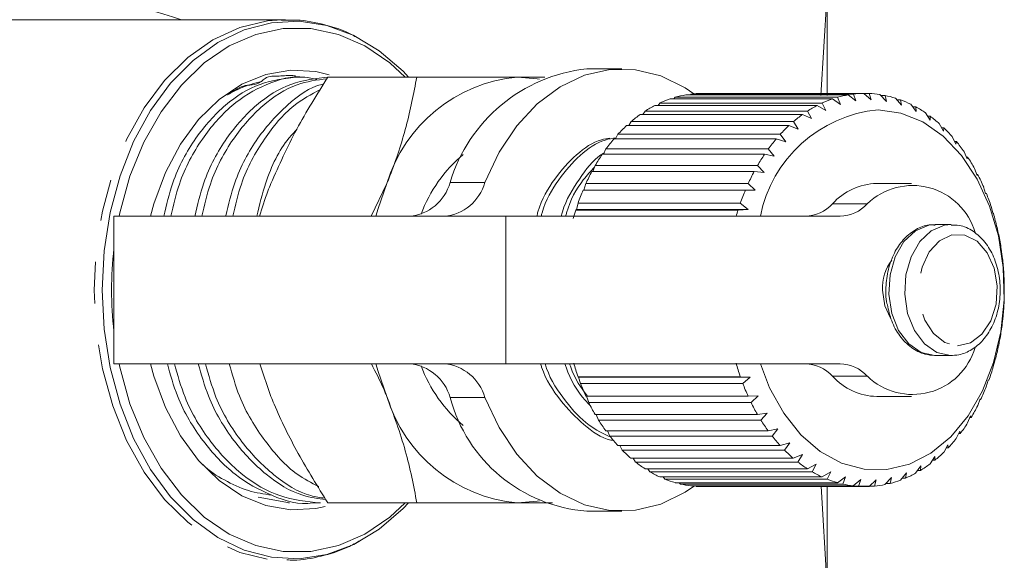
# Model space of a CAD drawing. Units: millimetres. Extents: x -32 to 614, y 16 to 334.
# Drawn here: x 221 to 251, y 34 to 50 of the extents above; entities that cross this region are included whole.
import ezdxf

# ---------------------------------------------------------------- set-up
doc = ezdxf.new("R2010")
doc.units = ezdxf.units.MM
doc.linetypes.add('PHANTOM', pattern=[12.7, 6.35, -1.27, 1.27, -1.27, 1.27, -1.27])

msp = doc.modelspace()

# ---------------------------------------------------------------- linework, layer by layer
at = {"color": 7, "linetype": 'Continuous', "lineweight": 15}
for p, q in [((246.047, 51.156), (245.851, 47.91)), ((246.047, 47.91), (246.047, 51.156)), ((229.524, 50.221), (218.891, 50.221)), ((229.524, 50.221), (229.412, 50.22)), ((239.777, 48.721), (238.716, 48.721)), ((230.117, 48.471), (229.902, 48.471)), ((230.816, 48.471), (233.53, 48.471)), ((246.201, 47.802), (241.252, 47.802)), ((241.367, 47.802), (241.41, 47.852)), ((241.41, 47.852), (246.36, 47.852)), ((246.678, 47.926), (241.728, 47.926)), ((241.866, 47.926), (241.89, 47.949)), ((241.89, 47.949), (246.84, 47.949)), ((247.161, 47.971), (242.212, 47.971)), ((246.453, 47.633), (246.201, 47.802)), ((246.36, 47.852), (246.453, 47.633)), ((246.915, 47.74), (246.678, 47.926)), ((246.84, 47.949), (246.915, 47.74)), ((247.383, 47.771), (247.161, 47.971)), ((247.164, 47.969), (247.324, 47.969)), ((247.324, 47.969), (247.383, 47.771)), ((247.85, 47.727), (247.645, 47.938)), ((247.673, 47.91), (247.806, 47.91)), ((247.806, 47.91), (247.85, 47.727)), ((248.31, 47.608), (248.123, 47.828)), ((248.169, 47.774), (248.281, 47.774)), ((248.281, 47.774), (248.31, 47.608)), ((245.738, 47.603), (240.788, 47.603)), ((240.884, 47.603), (240.942, 47.678)), ((240.942, 47.678), (245.891, 47.678)), ((246.002, 47.453), (245.738, 47.603)), ((245.891, 47.678), (246.002, 47.453)), ((248.758, 47.415), (248.589, 47.641)), ((248.649, 47.562), (248.742, 47.562)), ((248.742, 47.562), (248.758, 47.415)), ((245.294, 47.331), (240.344, 47.331)), ((240.424, 47.331), (240.49, 47.43)), ((240.49, 47.43), (245.44, 47.43)), ((245.569, 47.201), (245.294, 47.331)), ((245.44, 47.43), (245.569, 47.201)), ((249.188, 47.151), (249.037, 47.38)), ((249.105, 47.277), (249.182, 47.277)), ((249.182, 47.277), (249.188, 47.151)), ((244.874, 46.988), (239.924, 46.988)), ((239.99, 46.988), (240.062, 47.11)), ((240.062, 47.11), (245.012, 47.11)), ((245.159, 46.881), (244.874, 46.988)), ((245.012, 47.11), (245.159, 46.881)), ((249.593, 46.82), (249.461, 47.049)), ((249.534, 46.923), (249.597, 46.923)), ((249.597, 46.923), (249.593, 46.82)), ((244.485, 46.58), (239.535, 46.58)), ((239.588, 46.58), (239.662, 46.724)), ((239.662, 46.724), (244.612, 46.724)), ((244.778, 46.497), (244.485, 46.58)), ((244.612, 46.724), (244.778, 46.497)), ((249.97, 46.425), (249.856, 46.652)), ((239.223, 46.112), (239.296, 46.275)), ((239.296, 46.275), (244.245, 46.275)), ((244.245, 46.275), (244.43, 46.054)), ((249.93, 46.505), (249.981, 46.505)), ((249.981, 46.505), (249.97, 46.425)), ((244.131, 46.112), (239.181, 46.112)), ((244.43, 46.054), (244.131, 46.112)), ((250.311, 45.973), (250.216, 46.193)), ((250.288, 46.027), (250.328, 46.027)), ((250.328, 46.027), (250.311, 45.973)), ((238.899, 45.59), (238.968, 45.771)), ((238.968, 45.771), (243.918, 45.771)), ((243.918, 45.771), (244.119, 45.558)), ((250.615, 45.468), (250.536, 45.68)), ((243.817, 45.59), (238.868, 45.59)), ((244.119, 45.558), (243.817, 45.59)), ((250.604, 45.496), (250.634, 45.496)), ((250.634, 45.496), (250.615, 45.468)), ((232.138, 44.221), (232.614, 45.221)), ((238.621, 45.021), (238.683, 45.217)), ((238.683, 45.217), (243.633, 45.217)), ((243.633, 45.217), (243.851, 45.015)), ((248.615, 45.221), (247.555, 45.221)), ((250.875, 44.918), (250.814, 45.118)), ((243.548, 45.021), (238.598, 45.021)), ((243.851, 45.015), (243.548, 45.021)), ((250.896, 44.92), (250.875, 44.918)), ((250.875, 44.92), (250.896, 44.92)), ((238.396, 44.432), (238.445, 44.62)), ((238.445, 44.62), (243.394, 44.62)), ((243.394, 44.62), (243.629, 44.432)), ((251.09, 44.329), (251.044, 44.515)), ((224.291, 44.221), (224.291, 39.721)), ((224.291, 44.221), (236.241, 44.221)), ((236.241, 44.221), (246.436, 44.221)), ((238.376, 44.412), (238.396, 44.432)), ((243.326, 44.412), (238.376, 44.412)), ((238.396, 44.432), (243.629, 44.432)), ((243.629, 44.432), (243.326, 44.412)), ((251.11, 44.305), (251.09, 44.329)), ((249.818, 43.971), (249.336, 43.971)), ((251.255, 43.71), (251.224, 43.879)), ((251.272, 43.66), (251.255, 43.71)), ((251.37, 43.068), (251.351, 43.218)), ((251.382, 42.993), (251.37, 43.068)), ((251.432, 42.411), (251.425, 42.541)), ((251.437, 42.312), (251.432, 42.411)), ((251.437, 41.627), (251.441, 41.749)), ((251.441, 41.749), (251.443, 41.856)), ((251.396, 41.09), (251.406, 41.173)), ((251.382, 40.946), (251.396, 41.09)), ((251.272, 40.279), (251.299, 40.442)), ((251.299, 40.442), (251.314, 40.501)), ((249.336, 39.971), (249.818, 39.971)), ((236.241, 39.721), (224.291, 39.721)), ((228.738, 39.721), (229.079, 38.721)), ((246.436, 39.721), (236.241, 39.721)), ((251.109, 39.634), (251.15, 39.814)), ((251.15, 39.814), (251.169, 39.847)), ((238.464, 39.315), (238.444, 39.326)), ((238.444, 39.326), (243.393, 39.326)), ((238.464, 39.315), (243.697, 39.315)), ((238.518, 39.122), (238.464, 39.315)), ((243.468, 39.122), (238.518, 39.122)), ((243.393, 39.326), (243.697, 39.315)), ((243.697, 39.315), (243.468, 39.122)), ((250.895, 39.019), (250.951, 39.215)), ((250.951, 39.215), (250.972, 39.221)), ((243.631, 38.729), (243.935, 38.744)), ((243.935, 38.744), (243.722, 38.538)), ((238.682, 38.729), (243.631, 38.729)), ((238.772, 38.538), (238.707, 38.729)), ((243.722, 38.538), (238.772, 38.538)), ((247.555, 38.721), (248.615, 38.721)), ((250.633, 38.443), (250.705, 38.651)), ((250.726, 38.631), (250.699, 38.631)), ((250.705, 38.651), (250.726, 38.631)), ((238.966, 38.175), (243.916, 38.175)), ((239.071, 38), (239.001, 38.175)), ((243.916, 38.175), (244.217, 38.216)), ((244.217, 38.216), (244.021, 38)), ((244.021, 38), (239.071, 38)), ((250.326, 37.913), (250.416, 38.131)), ((250.434, 38.085), (250.397, 38.085)), ((250.416, 38.131), (250.434, 38.085)), ((239.294, 37.67), (244.243, 37.67)), ((239.412, 37.513), (239.339, 37.67)), ((244.243, 37.67), (244.54, 37.737)), ((244.54, 37.737), (244.362, 37.513)), ((249.979, 37.436), (250.086, 37.66)), ((250.099, 37.589), (250.052, 37.589)), ((250.086, 37.66), (250.099, 37.589)), ((244.362, 37.513), (239.412, 37.513)), ((244.609, 37.221), (244.9, 37.312)), ((244.9, 37.312), (244.74, 37.084)), ((249.595, 37.017), (249.721, 37.246)), ((249.721, 37.246), (249.727, 37.151)), ((239.66, 37.221), (244.609, 37.221)), ((239.79, 37.084), (239.716, 37.221)), ((244.74, 37.084), (239.79, 37.084)), ((245.009, 36.834), (245.291, 36.949)), ((245.291, 36.949), (245.15, 36.719)), ((249.727, 37.151), (249.668, 37.151)), ((240.059, 36.834), (245.009, 36.834)), ((240.2, 36.719), (240.129, 36.834)), ((245.15, 36.719), (240.2, 36.719)), ((245.438, 36.514), (245.709, 36.651)), ((245.709, 36.651), (245.587, 36.423)), ((249.18, 36.664), (249.324, 36.893)), ((249.322, 36.775), (249.25, 36.775)), ((249.324, 36.893), (249.322, 36.775)), ((240.488, 36.514), (245.438, 36.514)), ((240.637, 36.423), (240.573, 36.514)), ((245.587, 36.423), (240.637, 36.423)), ((245.889, 36.266), (246.149, 36.422)), ((246.149, 36.422), (246.044, 36.199)), ((248.278, 36.168), (248.46, 36.391)), ((248.46, 36.391), (248.435, 36.23)), ((248.739, 36.379), (248.902, 36.607)), ((248.889, 36.467), (248.802, 36.467)), ((248.902, 36.607), (248.889, 36.467)), ((240.939, 36.266), (245.889, 36.266)), ((241.095, 36.199), (241.041, 36.266)), ((246.044, 36.199), (241.095, 36.199)), ((241.408, 36.091), (246.357, 36.091)), ((241.567, 36.05), (241.53, 36.091)), ((246.517, 36.05), (241.567, 36.05)), ((246.357, 36.091), (246.604, 36.266)), ((246.604, 36.266), (246.517, 36.05)), ((246.837, 35.993), (247.069, 36.184)), ((247.069, 36.184), (246.999, 35.978)), ((247.321, 35.974), (247.537, 36.178)), ((247.537, 36.178), (247.483, 35.985)), ((247.804, 36.032), (248.003, 36.247)), ((247.964, 36.069), (247.838, 36.069)), ((248.003, 36.247), (247.964, 36.069)), ((248.435, 36.23), (248.329, 36.23)), ((241.887, 35.993), (246.837, 35.993)), ((242.049, 35.978), (242.033, 35.993)), ((246.999, 35.978), (242.049, 35.978)), ((242.251, 35.971), (247.201, 35.971)), ((242.534, 35.985), (242.523, 35.993)), ((247.483, 35.985), (242.534, 35.985)), ((245.856, 35.985), (246.047, 32.787)), ((246.047, 32.787), (246.047, 35.985)), ((229.645, 35.474), (228.686, 35.646)), ((229.613, 35.471), (229.645, 35.471)), ((230.375, 35.471), (230.59, 35.471)), ((230.816, 35.471), (233.53, 35.471)), ((238.716, 35.221), (239.777, 35.221))]:
    msp.add_line(p, q, dxfattribs=at)
at = {"color": 8, "linetype": 'PHANTOM', "lineweight": 0}
for p, q in [((234.544, 45.25), (235.604, 45.25)), ((246.206, 44.602), (247.266, 44.602)), ((236.241, 39.721), (236.241, 44.221)), ((247.266, 39.34), (246.206, 39.34)), ((235.604, 38.693), (234.544, 38.693))]:
    msp.add_line(p, q, dxfattribs=at)
at = {"color": 8, "linetype": 'PHANTOM', "lineweight": 0, "flags": 128}
for points in [[(229.412, 50.22), (228.98, 50.185), (228.131, 49.983), (227.312, 49.606), (226.542, 49.062), (225.836, 48.364), (225.211, 47.527), (224.679, 46.568), (224.254, 45.51), (223.943, 44.374), (223.753, 43.186), (223.69, 41.971), (223.753, 40.757), (223.943, 39.569), (224.254, 38.433), (224.679, 37.374), (225.211, 36.416), (225.836, 35.579), (226.542, 34.881), (227.312, 34.337), (228.131, 33.96), (228.98, 33.757), (229.557, 33.721)], [(249.336, 43.971), (249.139, 43.952), (248.735, 43.782), (248.385, 43.451), (248.118, 42.988), (247.961, 42.435), (247.925, 41.841), (248.015, 41.259), (248.222, 40.74), (248.528, 40.33), (248.906, 40.066), (249.323, 39.971)], [(249.822, 43.971), (249.62, 43.952), (249.216, 43.782), (248.866, 43.451), (248.6, 42.988), (248.442, 42.435), (248.406, 41.841), (248.496, 41.259), (248.703, 40.74), (249.01, 40.33), (249.388, 40.066), (249.804, 39.971)], [(250.018, 40.271), (250.409, 40.358), (250.759, 40.62), (251.03, 41.028), (251.192, 41.538), (251.229, 42.095), (251.135, 42.639), (250.922, 43.11), (250.612, 43.458), (250.239, 43.645), (249.843, 43.651), (249.468, 43.474), (249.153, 43.135), (248.934, 42.669), (248.833, 42.128), (248.862, 41.57), (249.017, 41.055), (249.282, 40.64), (249.628, 40.369), (250.018, 40.271)]]:
    msp.add_lwpolyline(points, dxfattribs=at)
at = {"color": 7, "linetype": 'Continuous', "lineweight": 15, "flags": 128}
for points in [[(233.273, 48.471), (233.108, 48.645), (232.385, 49.269), (231.605, 49.738), (230.786, 50.041), (229.944, 50.172), (229.097, 50.128), (228.264, 49.91), (227.462, 49.523), (226.709, 48.976), (226.02, 48.279), (225.41, 47.447), (224.893, 46.499), (224.478, 45.454), (224.175, 44.335), (223.991, 43.166), (223.929, 41.971)], [(224.449, 44.221), (224.472, 44.329), (224.78, 45.442), (225.203, 46.478), (225.73, 47.413), (226.35, 48.226), (227.049, 48.9), (227.81, 49.418), (228.618, 49.771), (229.454, 49.949), (230.3, 49.949), (231.136, 49.771), (231.944, 49.418), (232.706, 48.9), (233.175, 48.471)], [(225.403, 44.221), (225.508, 44.604), (225.863, 45.561), (226.322, 46.425), (226.874, 47.174), (227.503, 47.788), (228.193, 48.251), (228.927, 48.552), (229.686, 48.682), (230.45, 48.638), (230.856, 48.543)], [(241.98, 47.959), (241.715, 48.139), (240.974, 48.505), (240.201, 48.695), (239.416, 48.702), (238.64, 48.527), (237.896, 48.175), (237.202, 47.655), (236.578, 46.982), (236.041, 46.173), (235.604, 45.25)], [(236.595, 48.471), (237.195, 48.416), (237.265, 48.402)], [(247.593, 47.471), (248.286, 47.373), (248.957, 47.102), (249.582, 46.665), (250.142, 46.078), (250.619, 45.358), (250.997, 44.53), (251.265, 43.62), (251.414, 42.656), (251.438, 41.671), (251.338, 40.695), (251.116, 39.761), (250.779, 38.897), (250.339, 38.132), (249.81, 37.49), (249.208, 36.993), (248.553, 36.656), (247.866, 36.489), (247.168, 36.499), (246.484, 36.684), (245.833, 37.039), (245.238, 37.553), (244.718, 38.209), (244.288, 38.986), (244.006, 39.721)], [(232.283, 44.221), (232.348, 44.459), (232.614, 45.221)], [(223.929, 41.971), (223.991, 40.777), (224.175, 39.607), (224.478, 38.488), (224.893, 37.444), (225.41, 36.495), (226.02, 35.664), (226.709, 34.967), (227.462, 34.419), (228.264, 34.032), (229.097, 33.815), (229.944, 33.771), (230.786, 33.902), (231.605, 34.205), (232.385, 34.674), (233.108, 35.298), (233.273, 35.471)], [(247.976, 41.108), (247.799, 41.493), (247.732, 41.971)], [(233.175, 35.471), (232.706, 35.043), (231.944, 34.524), (231.136, 34.172), (230.3, 33.994), (229.454, 33.994), (228.618, 34.172), (227.81, 34.524), (227.049, 35.043), (226.35, 35.717), (225.73, 36.53), (225.203, 37.465), (224.78, 38.5), (224.472, 39.613), (224.449, 39.721)], [(230.734, 35.365), (230.45, 35.304), (229.686, 35.261), (228.927, 35.391), (228.193, 35.692), (227.503, 36.155), (226.874, 36.769), (226.322, 37.518), (225.863, 38.382), (225.508, 39.339), (225.403, 39.721)], [(232.614, 38.721), (232.348, 39.484), (232.283, 39.721)], [(235.604, 38.693), (236.041, 37.77), (236.578, 36.961), (237.202, 36.287), (237.896, 35.767), (238.64, 35.415), (239.416, 35.241), (240.201, 35.248), (240.974, 35.437), (241.715, 35.803), (241.998, 35.997)], [(237.265, 35.541), (237.195, 35.527), (236.595, 35.471)]]:
    msp.add_lwpolyline(points, dxfattribs=at)
at = {"color": 7, "linetype": 'Continuous', "lineweight": 15}
for centre, radius, start, end in [((239.231, 43.859), 4.889, 96.0497, 163.4746), ((237.028, 43.878), 4.614, 95.3927, 163.0703), ((242.337, 44.643), 3.341, 108.9533, 114.6824), ((242.269, 44.854), 3.118, 99.9849, 105.9835), ((242.252, 44.96), 3.011, 90.7664, 96.9063), ((247.287, 44.643), 3.341, 108.9533, 114.6824), ((247.219, 44.854), 3.118, 99.9849, 105.9835), ((247.202, 44.96), 3.011, 90.7664, 96.9063), ((247.2, 44.95), 3.021, 81.5274, 87.6538), ((247.177, 44.825), 3.148, 72.5019, 78.4625), ((247.097, 44.597), 3.39, 63.8833, 69.5568), ((242.484, 44.344), 3.674, 117.489, 122.8658), ((247.976, 43.444), 4.045, 95.4334, 168.924), ((247.434, 44.344), 3.674, 117.489, 122.8658), ((246.934, 44.286), 3.742, 55.7961, 61.1081), ((242.73, 43.983), 4.11, 125.48, 130.4696), ((247.679, 43.983), 4.11, 125.48, 130.4696), ((246.671, 43.918), 4.194, 48.2928, 53.2158), ((243.078, 43.593), 4.634, 132.8852, 137.4912), ((248.028, 43.593), 4.634, 132.8852, 137.4912), ((246.306, 43.525), 4.731, 41.3673, 45.9104), ((243.521, 43.202), 5.224, 139.7184, 143.9705), ((248.47, 43.202), 5.224, 139.7184, 143.9705), ((245.849, 43.138), 5.33, 34.9745, 39.1705), ((237.743, 42.776), 4.352, 130.0185, 159.7109), ((244.035, 42.842), 5.853, 146.029, 149.9709), ((248.985, 42.842), 5.853, 146.029, 149.9709), ((245.325, 42.785), 5.962, 29.0487, 32.9425), ((244.589, 42.534), 6.487, 151.8849, 155.5657), ((249.539, 42.534), 6.487, 151.8849, 155.5657), ((244.769, 42.487), 6.593, 23.5154, 27.1567), ((233.169, 45.645), 1.431, 275.5731, 343.9512), ((234.229, 45.645), 1.431, 275.5731, 343.9512), ((247.6, 43.343), 1.879, 91.3847, 137.9095), ((248.645, 43.176), 1.984, 16.0128, 134.0167), ((245.14, 42.293), 7.088, 157.3608, 160.8303), ((250.089, 42.293), 7.088, 157.3608, 160.8303), ((244.223, 42.259), 7.185, 18.2997, 21.738), ((245.343, 45.387), 1.166, 271.59, 317.7043), ((246.404, 45.387), 1.166, 271.59, 317.7043), ((245.583, 42.143), 7.556, 162.5239, 164.5791), ((250.511, 42.15), 7.533, 162.5224, 164.0397), ((243.731, 42.104), 7.7, 13.3292, 16.6122), ((243.336, 42.015), 8.105, 8.5356, 11.7083), ((235.477, 41.971), 11.257, 173.5525, 186.4475), ((243.072, 41.978), 8.372, 3.8543, 6.9593), ((249.204, 42.019), 1.473, 144.1201, 181.8621), ((242.963, 41.971), 8.481, 359.2235, 2.3017), ((243.018, 41.969), 8.426, 354.5825, 357.6742), ((243.233, 41.944), 8.209, 349.8705, 353.0163), ((243.588, 41.875), 7.847, 345.0248, 348.2667), ((248.645, 40.766), 1.983, 225.9779, 343.9471), ((233.169, 38.297), 1.431, 16.0488, 84.4269), ((237.743, 41.167), 4.352, 200.2891, 229.9815), ((234.229, 38.297), 1.431, 16.0488, 84.4269), ((245.486, 41.77), 7.454, 195.7882, 199.1431), ((250.435, 41.77), 7.454, 195.7882, 199.1431), ((245.343, 38.556), 1.166, 42.2957, 88.41), ((246.404, 38.556), 1.166, 42.2957, 88.41), ((244.052, 41.743), 7.365, 339.9797, 343.3618), ((247.6, 40.6), 1.879, 222.0905, 268.6153), ((244.961, 41.578), 6.896, 200.8725, 204.4062), ((249.911, 41.578), 6.896, 200.8725, 204.4062), ((244.585, 41.538), 6.794, 334.6657, 338.2346), ((237.028, 40.065), 4.614, 196.9297, 264.6073), ((239.068, 39.887), 4.679, 194.7885, 265.6872), ((244.405, 41.314), 6.28, 206.2377, 209.9989), ((249.354, 41.314), 6.28, 206.2377, 209.9989), ((245.143, 41.263), 6.172, 329.0092, 332.8142), ((243.86, 40.987), 5.644, 211.9578, 215.9966), ((248.809, 40.987), 5.644, 211.9578, 215.9966), ((245.682, 40.926), 5.536, 322.935, 327.0261), ((243.365, 40.614), 5.024, 218.1081, 222.4726), ((248.315, 40.614), 5.024, 218.1081, 222.4726), ((246.164, 40.547), 4.923, 316.3708, 320.7951), ((242.952, 40.22), 4.453, 224.7599, 229.4901), ((247.902, 40.22), 4.453, 224.7599, 229.4901), ((246.562, 40.153), 4.362, 309.256, 314.0514), ((242.637, 39.836), 3.956, 231.9707, 237.0891), ((247.587, 39.836), 3.956, 231.9707, 237.0891), ((246.859, 39.773), 3.88, 301.5567, 306.7415), ((242.426, 39.492), 3.553, 239.7684, 245.2674), ((247.375, 39.492), 3.553, 239.7684, 245.2674), ((247.054, 39.44), 3.494, 293.284, 298.8442), ((242.307, 39.22), 3.255, 248.1322, 253.9616), ((242.259, 39.041), 3.07, 256.9745, 263.0356), ((247.257, 39.22), 3.255, 248.1322, 253.9616), ((247.209, 39.041), 3.07, 256.9745, 263.0356), ((247.197, 39.021), 3.05, 275.3932, 281.4808), ((247.158, 39.182), 3.215, 284.5133, 290.3905), ((242.252, 38.974), 3.003, 266.135, 269.9993), ((247.201, 38.973), 3.002, 266.1344, 272.2875)]:
    msp.add_arc(centre, radius, start, end, dxfattribs=at)
at = {"color": 8, "linetype": 'PHANTOM', "lineweight": 0}
msp.add_ellipse((223.189, 41.206), major_axis=(14.825, -4.712), ratio=0.614014, start_param=1.55257, end_param=1.844662, dxfattribs=at)
at = {"color": 7, "linetype": 'Continuous', "lineweight": 15}
for points, knots in [([(231.669, 49.695), (231.632, 49.718), (231.333, 49.894), (230.727, 50.076), (230, 50.229), (229.555, 50.208), (229.398, 50.2)], [0, 0, 0, 0, 0.054182, 0.429007, 0.79817, 1, 1, 1, 1]), ([(229.903, 48.469), (229.513, 48.426), (228.743, 48.342), (227.667, 47.668), (226.753, 46.639), (226.101, 45.457), (225.894, 44.568), (225.814, 44.221)], [0, 0, 0, 0, 0.216964, 0.428853, 0.640742, 0.860123, 1, 1, 1, 1]), ([(226.03, 44.221), (226.106, 44.556), (226.307, 45.435), (226.949, 46.608), (227.86, 47.659), (228.935, 48.294), (229.842, 48.549), (230.357, 48.428), (230.483, 48.399)], [0, 0, 0, 0, 0.126324, 0.331638, 0.529941, 0.728244, 0.933558, 1, 1, 1, 1]), ([(230.848, 48.469), (230.458, 48.426), (229.688, 48.342), (228.612, 47.668), (227.698, 46.639), (227.045, 45.455), (226.839, 44.564), (226.758, 44.216)], [0, 0, 0, 0, 0.216815, 0.428559, 0.640303, 0.859533, 1, 1, 1, 1]), ([(226.975, 44.221), (227.052, 44.556), (227.252, 45.434), (227.895, 46.612), (228.805, 47.646), (229.797, 48.292), (230.48, 48.379), (230.784, 48.418)], [0, 0, 0, 0, 0.142435, 0.373933, 0.597526, 0.821119, 1, 1, 1, 1]), ([(229.826, 48.503), (229.801, 48.508), (229.637, 48.537), (229.333, 48.477), (228.982, 48.525), (228.635, 48.168), (228.341, 48.299), (227.961, 48.056), (227.813, 47.965), (227.775, 47.94), (227.765, 47.933), (227.763, 47.931), (227.762, 47.93), (227.761, 47.93), (227.761, 47.929), (227.76, 47.929), (227.761, 47.929), (227.766, 47.931), (227.794, 47.947), (227.918, 48.017), (228.25, 48.189), (228.575, 48.278), (228.793, 48.338)], [0, 0, 0, 0, 0.0227255, 0.147614, 0.2755372, 0.3136145, 0.5209466, 0.6245103, 0.6503896, 0.6568727, 0.6576593, 0.6582293, 0.658483, 0.6587395, 0.6589595, 0.6592034, 0.6596286, 0.6609988, 0.6673879, 0.6927517, 0.7940896, 1, 1, 1, 1]), ([(230.816, 48.471), (230.486, 47.943), (229.819, 46.878), (229.327, 45.777), (229.079, 45.221)], [0, 0, 0, 0, 0.495458, 1, 1, 1, 1]), ([(232.614, 45.221), (232.645, 45.298), (232.88, 45.882), (233.239, 46.982), (233.433, 47.972), (233.53, 48.471)], [0, 0, 0, 0, 0.070077, 0.530778, 1, 1, 1, 1]), ([(233.53, 48.471), (233.791, 48.471), (234.469, 48.471), (235.524, 48.471), (236.236, 48.471), (236.595, 48.471)], [0, 0, 0, 0, 0.236191, 0.615692, 1, 1, 1, 1]), ([(236.595, 48.471), (236.82, 48.471), (237.118, 48.471), (237.369, 48.471), (237.43, 48.471)], [0, 0, 0, 0, 0.755287, 1, 1, 1, 1]), ([(230.688, 48.257), (230.671, 48.254), (230.278, 48.181), (229.561, 47.643), (228.643, 46.646), (227.994, 45.461), (227.788, 44.578), (227.709, 44.237)], [0, 0, 0, 0, 0.012099, 0.280182, 0.548265, 0.825827, 1, 1, 1, 1]), ([(227.921, 44.221), (227.997, 44.556), (228.197, 45.436), (228.843, 46.601), (229.675, 47.603), (230.312, 47.943), (230.589, 48.091)], [0, 0, 0, 0, 0.184876, 0.485355, 0.775572, 1, 1, 1, 1]), ([(229.87, 46.871), (229.788, 46.784), (229.389, 46.359), (228.942, 45.448), (228.732, 44.565), (228.65, 44.221)], [0, 0, 0, 0, 0.136151, 0.663659, 1, 1, 1, 1]), ([(239.416, 46.607), (239.331, 46.594), (238.97, 46.54), (238.374, 46.127), (237.716, 45.383), (237.31, 44.706), (237.198, 44.268), (237.186, 44.221)], [0, 0, 0, 0, 0.088886, 0.377191, 0.665496, 0.963999, 1, 1, 1, 1]), ([(237.32, 44.221), (237.329, 44.258), (237.437, 44.686), (237.836, 45.356), (238.49, 46.111), (239.109, 46.539), (239.495, 46.599), (239.606, 46.616)], [0, 0, 0, 0, 0.027446, 0.320319, 0.603188, 0.886056, 1, 1, 1, 1]), ([(239.241, 46.153), (239.208, 46.134), (238.918, 45.965), (238.471, 45.359), (238.058, 44.707), (237.946, 44.268), (237.934, 44.221)], [0, 0, 0, 0, 0.055738, 0.492848, 0.945417, 1, 1, 1, 1]), ([(238.068, 44.221), (238.078, 44.258), (238.185, 44.686), (238.485, 45.228), (238.833, 45.599), (238.95, 45.725)], [0, 0, 0, 0, 0.05846, 0.68228, 1, 1, 1, 1]), ([(229.079, 45.221), (229.047, 45.144), (228.911, 44.809), (228.811, 44.477), (228.735, 44.221)], [0, 0, 0, 0, 0.23022, 1, 1, 1, 1]), ([(249.339, 43.951), (249.278, 43.956), (249.076, 43.973), (248.744, 43.834), (248.388, 43.561), (248.103, 43.162), (247.905, 42.669), (247.826, 42.122), (247.821, 41.72), (247.873, 41.531), (247.877, 41.518)], [0, 0, 0, 0, 0.0645541, 0.2130289, 0.3615775, 0.5142878, 0.6708522, 0.8290695, 0.98782, 1, 1, 1, 1]), ([(249.802, 39.971), (249.887, 39.976), (250.112, 39.988), (250.462, 40.135), (250.809, 40.43), (251.084, 40.842), (251.266, 41.345), (251.338, 41.901), (251.294, 42.466), (251.134, 42.995), (250.866, 43.45), (250.505, 43.78), (250.139, 43.96), (249.904, 43.954), (249.821, 43.951)], [0, 0, 0, 0, 0.051581, 0.136401, 0.221881, 0.309868, 0.399907, 0.490739, 0.58188, 0.673493, 0.765779, 0.8584, 0.94947, 1, 1, 1, 1]), ([(247.877, 41.518), (247.914, 41.351), (247.992, 41.002), (248.247, 40.55), (248.594, 40.196), (248.971, 40.003), (249.221, 39.981), (249.32, 39.971)], [0, 0, 0, 0, 0.200762, 0.419655, 0.639662, 0.856757, 1, 1, 1, 1]), ([(225.921, 39.721), (226.014, 39.386), (226.259, 38.507), (226.975, 37.335), (227.959, 36.279), (229.108, 35.662), (229.948, 35.397), (230.37, 35.473), (230.375, 35.474)], [0, 0, 0, 0, 0.134988, 0.354383, 0.566286, 0.778189, 0.997584, 1, 1, 1, 1]), ([(230.59, 35.474), (230.173, 35.516), (229.348, 35.601), (228.198, 36.274), (227.21, 37.304), (226.484, 38.486), (226.233, 39.375), (226.135, 39.721)], [0, 0, 0, 0, 0.216964, 0.428853, 0.640742, 0.860123, 1, 1, 1, 1]), ([(226.866, 39.721), (226.959, 39.387), (227.204, 38.508), (227.92, 37.329), (228.905, 36.301), (229.878, 35.689), (230.519, 35.605), (230.754, 35.575)], [0, 0, 0, 0, 0.1498681, 0.393448, 0.6287101, 0.8639722, 1, 1, 1, 1]), ([(230.728, 35.618), (230.584, 35.638), (230.034, 35.714), (229.146, 36.287), (228.155, 37.3), (227.429, 38.486), (227.178, 39.375), (227.08, 39.721)], [0, 0, 0, 0, 0.087828, 0.334661, 0.581494, 0.837054, 1, 1, 1, 1]), ([(227.811, 39.721), (227.904, 39.386), (228.149, 38.506), (228.869, 37.345), (229.705, 36.396), (230.312, 36.087), (230.537, 35.972)], [0, 0, 0, 0, 0.19544, 0.513088, 0.819889, 1, 1, 1, 1]), ([(232.614, 38.721), (232.583, 38.798), (232.445, 39.133), (232.274, 39.465), (232.142, 39.721)], [0, 0, 0, 0, 0.23022, 1, 1, 1, 1]), ([(237.301, 39.721), (237.312, 39.685), (237.444, 39.257), (237.889, 38.584), (238.603, 37.84), (239.177, 37.439), (239.499, 37.383), (239.526, 37.379)], [0, 0, 0, 0, 0.030105, 0.351359, 0.661638, 0.971918, 1, 1, 1, 1]), ([(239.442, 37.477), (239.216, 37.587), (238.708, 37.832), (238.046, 38.57), (237.592, 39.236), (237.455, 39.674), (237.441, 39.721)], [0, 0, 0, 0, 0.270032, 0.607942, 0.957804, 1, 1, 1, 1]), ([(238.049, 39.721), (238.06, 39.685), (238.192, 39.257), (238.465, 38.799), (238.771, 38.49), (238.828, 38.433)], [0, 0, 0, 0, 0.070778, 0.826043, 1, 1, 1, 1]), ([(238.73, 38.729), (238.539, 38.992), (238.321, 39.292), (238.203, 39.674), (238.189, 39.721)], [0, 0, 0, 0, 0.876385, 1, 1, 1, 1]), ([(229.079, 38.721), (229.111, 38.644), (229.352, 38.061), (229.891, 36.961), (230.506, 35.971), (230.816, 35.471)], [0, 0, 0, 0, 0.070077, 0.530778, 1, 1, 1, 1]), ([(233.53, 35.471), (233.43, 35.999), (233.226, 37.064), (232.82, 38.166), (232.614, 38.721)], [0, 0, 0, 0, 0.495458, 1, 1, 1, 1]), ([(226.915, 36.729), (226.943, 36.7), (227.169, 36.463), (227.664, 36.154), (228.371, 35.817), (228.866, 35.744), (229.106, 35.708)], [0, 0, 0, 0, 0.044283, 0.363326, 0.691337, 1, 1, 1, 1]), ([(236.595, 35.471), (236.241, 35.471), (235.529, 35.471), (234.475, 35.471), (233.791, 35.471), (233.53, 35.471)], [0, 0, 0, 0, 0.379197, 0.763809, 1, 1, 1, 1]), ([(237.662, 35.471), (237.524, 35.471), (237.289, 35.471), (236.929, 35.471), (236.706, 35.471), (236.595, 35.471)], [0, 0, 0, 0, 0.412142, 0.705813, 1, 1, 1, 1]), ([(229.561, 33.736), (229.63, 33.732), (229.981, 33.712), (230.611, 33.837), (231.3, 34.039), (231.683, 34.257), (231.811, 34.33)], [0, 0, 0, 0, 0.089063, 0.453055, 0.816709, 1, 1, 1, 1])]:
    msp.add_open_spline(points, degree=3, knots=knots, dxfattribs=at)

doc.saveas('drawing.dxf')
